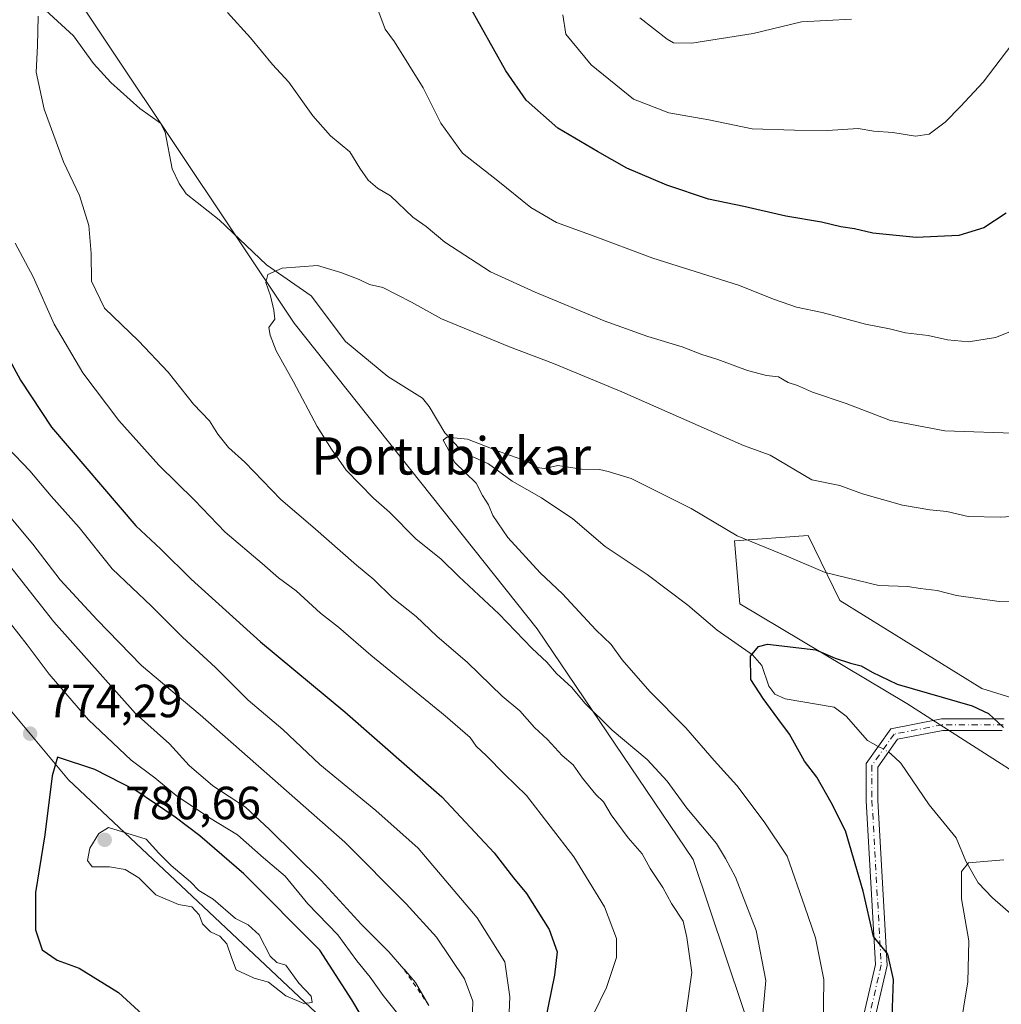
# Model space of a CAD drawing. Units: metres. Extents: x 590211 to 593654, y 4742894 to 4745262.
# Drawn here: x 591417 to 591628, y 4743728 to 4743939 of the extents above; entities that cross this region are included whole.
import ezdxf
from ezdxf.enums import TextEntityAlignment as Align

# ---------------------------------------------------------------- set-up
doc = ezdxf.new("R2010")
doc.units = ezdxf.units.M
doc.header["$MEASUREMENT"] = 0
doc.linetypes.add('DGN Style 2', pattern=[1.6480167562047852, 0.988810053722871, -0.6592067024819142])
doc.linetypes.add('DGN Style 4', pattern=[2.6384748266838614, 1.318413404963828, -0.6592067024819142, 0.001648016756204785, -0.6592067024819142])
for name, color, linetype, lineweight in [('Arbolado forestal CxS', 92, 'Continuous', 0), ('Camino Cxs', 7, 'Continuous', 0), ('Camino eje', 30, 'DGN Style 4', 13), ('Corriente natural lineal', 142, 'Continuous', 13), ('Corriente natural lineal oculto', 9, 'DGN Style 4', 13), ('Curva de nivel maestra', 30, 'Continuous', 30), ('Curva de nivel normal', 30, 'Continuous', 0), ('Escarpado lineal', 30, 'DGN Style 2', 0), ('Pastizal CxS', 92, 'Continuous', 0), ('Punto de cota en terreno', 7, 'Continuous', 0), ('Roquedo CxS', 135, 'Continuous', 0), ('Rótulo de punto de cota en terreno', 7, 'Continuous', 0), ('Texto cartográfico', 7, 'Continuous', 0)]:
    doc.layers.add(name, color=color, linetype=linetype, lineweight=lineweight)
doc.styles.add('Style-Arial', font='txt')

# ---------------------------------------------------------------- blocks, each defined once
blk = doc.blocks.new('*U7')
at = {"layer": 'Arbolado forestal CxS', "color": 92, "linetype": 'Continuous', "lineweight": 0}
for points in [[(591647.7953000005, 4743787.949100001, 728.5198999999994), (591623.3487, 4743795.519300001, 726.0051999999997), (591592.8620999996, 4743814.392899999, 728.850900000005), (591586.0613000002, 4743828.388699999, 732.154999999999), (591570.2522999998, 4743827.2601, 729.9277000000002), (591571.3810999999, 4743813.7149, 726.4388000000035), (591607.2370999996, 4743792.267700001, 724.6879999999946), (591635.4561000001, 4743774.206499999, 724.3055000000023)], [(591642.3268999998, 4743363.6569, 743.4891999999965), (591619.1492999997, 4743368.408500001, 750.3582000000025), (591598.5302999998, 4743381.9639, 755.6564000000071), (591576.5478999997, 4743408.1965, 755.9089999999997), (591566.9194999998, 4743434.703700001, 756.2547999999952), (591561.5992999999, 4743460.837099999, 752.0815000000002), (591556.9962999999, 4743483.4463, 741.7661999999983), (591566.6684999998, 4743537.0505, 711.8087999999989), (591570.3838999998, 4743601.9713, 706.3871000000072), (591578.5711000003, 4743665.7149, 724.935500000007), (591575.6129000001, 4743716.190099999, 735.704700000002), (591575.5941000005, 4743716.510299999, 735.7528000000021), (591561.3589000005, 4743758.806500001, 737.3019999999962), (591527.9099000003, 4743808.329299999, 733.5458999999975), (591475.6941000001, 4743873.988700001, 734.8411000000052), (591423.8576999997, 4743951.7347, 741.0013999999939), (591390.7231000002, 4744016.522299999, 753.0446999999986), (591357.4797, 4744086.393100001, 769.183999999994), (591311.8885000005, 4744169.354900001, 777.4162000000069), (591228.6266999999, 4744224.626499999, 787.3187999999938), (591173.9232999999, 4744263.7371, 791.303700000004), (591107.6266999999, 4744334.1885, 801.4919999999984), (591041.7253000002, 4744416.0897, 826.6459000000032), (590989.7021000005, 4744502.733100001, 836.1159000000043)]]:
    blk.add_polyline3d(points, dxfattribs=at)
blk = doc.blocks.new('*U20')
at = {"layer": 'Arbolado forestal CxS', "color": 92, "linetype": 'Continuous', "lineweight": 0}
blk.add_polyline3d([(591423.8576999997, 4743951.7347, 741.0013999999939), (591475.6941000001, 4743873.988700001, 734.8411000000052), (591527.9099000003, 4743808.329299999, 733.5458999999975), (591561.3589000005, 4743758.806500001, 737.3019999999962), (591575.5941000005, 4743716.510299999, 735.7528000000021), (591575.6129000001, 4743716.190099999, 735.704700000002), (591547.2341, 4743717.710700001, 742.622000000003), (591502.1209000006, 4743705.4395, 776.5500999999931), (591427.1952999998, 4743775.8639, 775.2075999999943), (591399.9681000002, 4743808.5241, 775.903999999995), (591363.3353000004, 4743840.544299999, 779.8295999999973), (591306.3026999999, 4743876.0229, 783.2905000000028), (591280.8734999998, 4743914.3881, 782.3242000000029), (591241.8343000002, 4743958.870300001, 784.7678000000016)], dxfattribs=at)
blk = doc.blocks.new('5PATER')
at = {"layer": 'Roquedo CxS', "linetype": 'Continuous', "lineweight": 0}
h = blk.add_hatch(color=51, dxfattribs=at)
edge = h.paths.add_edge_path()
edge.add_ellipse((0, 0), major_axis=(-0.1095731443231308, -0.1110710700762829), ratio=0.9994222409660322, start_angle=0, end_angle=360)

msp = doc.modelspace()

# ---------------------------------------------------------------- linework, layer by layer
at = {"layer": 'Arbolado forestal CxS', "color": 92, "linetype": 'Continuous', "lineweight": 0}
for points in [[(590922.3431000002, 4744606.392100001, 847.6107000000047), (590935.7599, 4744589.971100001, 846.2164000000049), (590989.7021000005, 4744502.733100001, 836.1159000000043), (591041.7253000002, 4744416.0897, 826.6459000000032), (591107.6266999999, 4744334.1885, 801.4919999999984), (591173.9232999999, 4744263.7371, 791.303700000004), (591228.6266999999, 4744224.626499999, 787.3187999999938), (591311.8885000005, 4744169.354900001, 777.4162000000069), (591357.4797, 4744086.393100001, 769.183999999994), (591390.7231000002, 4744016.522299999, 753.0446999999986), (591423.8576999997, 4743951.7347, 741.0013999999939), (591475.6941000001, 4743873.988700001, 734.8411000000052), (591527.9099000003, 4743808.329299999, 733.5458999999975), (591561.3589000005, 4743758.806500001, 737.3019999999962), (591575.5941000005, 4743716.510299999, 735.7528000000021), (591575.6129000001, 4743716.190099999, 735.704700000002)], [(591345.8312999997, 4743722.520500001, 755.390400000004), (591352.3667000001, 4743733.407299999, 758.0206000000035), (591352.3772999998, 4743755.710300001, 762.5135000000009), (591346.9216999998, 4743775.864900001, 766.6342000000004), (591333.7358999997, 4743796.006100001, 771.7909000000074), (591306.6231000006, 4743807.4365, 774.860400000005), (591275.7522999998, 4743803.6939, 770.459400000007), (591281.4276999999, 4743833.8189, 776.2369000000036), (591284.9424999999, 4743861.125499999, 781.1067000000039), (591290.1445000004, 4743867.4211, 782.733600000007), (591306.3026999999, 4743876.0229, 783.2905000000028), (591363.3353000004, 4743840.544299999, 779.8295999999973), (591399.9681000002, 4743808.5241, 775.903999999995), (591427.1952999998, 4743775.8639, 775.2075999999943), (591502.1209000006, 4743705.4395, 776.5500999999931)], [(591306.3026999999, 4743876.0229, 783.2905000000028), (591363.3353000004, 4743840.544299999, 779.8295999999973), (591399.9681000002, 4743808.5241, 775.903999999995), (591427.1952999998, 4743775.8639, 775.2075999999943), (591502.1209000006, 4743705.4395, 776.5500999999931)], [(591306.3026999999, 4743876.0229, 783.2905000000028), (591363.3353000004, 4743840.544299999, 779.8295999999973), (591399.9681000002, 4743808.5241, 775.903999999995), (591427.1952999998, 4743775.8639, 775.2075999999943), (591502.1209000006, 4743705.4395, 776.5500999999931)], [(591647.7953000005, 4743787.949100001, 728.5198999999994), (591623.3487, 4743795.519300001, 726.0051999999997), (591592.8620999996, 4743814.392899999, 728.850900000005), (591586.0613000002, 4743828.388699999, 732.154999999999), (591570.2522999998, 4743827.2601, 729.9277000000002), (591571.3810999999, 4743813.7149, 726.4388000000035), (591607.2370999996, 4743792.267700001, 724.6879999999946), (591635.4561000001, 4743774.206499999, 724.3055000000023)]]:
    msp.add_polyline3d(points, dxfattribs=at)
at = {"layer": 'Camino Cxs', "color": 7, "linetype": 'Continuous', "lineweight": 0}
for points in [[(591595.8349000001, 4743715.9735, 737.7253999999957), (591600.5093, 4743736.228499999, 737.3647999999957), (591598.5329, 4743771.4077, 735.5173000000068), (591598.5329, 4743779.3803, 731.9630000000034), (591603.8147, 4743786.862700001, 734.4565000000002), (591614.7451, 4743788.9647, 730.8064000000013), (591628.2017000001, 4743788.9647, 726.9251999999979)], [(591595.8349000001, 4743715.9735, 737.7253999999957), (591600.5093, 4743736.228499999, 737.3647999999957), (591598.5329, 4743771.4077, 735.5173000000068), (591598.5329, 4743779.3803, 731.9630000000034), (591603.8147, 4743786.862700001, 734.4565000000002), (591614.7451, 4743788.9647, 730.8064000000013), (591628.2017000001, 4743788.9647, 726.9251999999979)], [(591627.7203000002, 4743786.4647, 727.0240999999951), (591614.9833000004, 4743786.4647, 731.5672999999952), (591605.2761000004, 4743784.597899999, 734.9542999999976), (591601.0329, 4743778.5869, 733.9567999999999), (591601.0329, 4743771.4779, 736.1340999999958), (591603.0253, 4743736.013300001, 736.396900000007), (591598.1744999997, 4743714.9933, 734.5595999999932)], [(591627.7203000002, 4743786.4647, 727.0240999999951), (591614.9833000004, 4743786.4647, 731.5672999999952), (591605.2761000004, 4743784.597899999, 734.9542999999976), (591601.0329, 4743778.5869, 733.9567999999999), (591601.0329, 4743771.4779, 736.1340999999958), (591603.0253, 4743736.013300001, 736.396900000007), (591598.1744999997, 4743714.9933, 734.5595999999932)]]:
    msp.add_polyline3d(points, dxfattribs=at)
at = {"layer": 'Camino eje', "color": 30, "linetype": 'DGN Style 4', "lineweight": 13}
msp.add_polyline3d([(591627.9611000001, 4743787.7147, 726.1931999999942), (591614.8640999999, 4743787.7147, 730.6570000000065), (591604.5455, 4743785.7303, 734.5265999999974), (591599.7829, 4743778.9835, 733.1244000000006), (591599.7829, 4743771.4429, 735.8171000000002), (591601.7673000004, 4743736.1209, 736.778999999995), (591597.0047000004, 4743715.483300001, 736.0372999999963)], dxfattribs=at)
at = {"layer": 'Corriente natural lineal', "color": 142, "linetype": 'Continuous', "lineweight": 13}
for points in [[(591422.2710999995, 4743941.2882, 740.271900000007), (591428.2668000003, 4743935.7169, 739.7369000000036), (591432.5750000002, 4743929.7719, 739.2456999999995), (591436.3340999996, 4743925.7171, 738.911500000002), (591442.5650000004, 4743920.137499999, 738.3858999999939), (591447, 4743917, 738.1459000000032), (591447.9990999997, 4743915.039100001, 738.0604000000022), (591449.5022999998, 4743907.1808, 737.7850000000036), (591450.9978999998, 4743903.99, 737.7260999999999), (591452.5132999998, 4743901.807700001, 737.6293000000006), (591459.5839999998, 4743896.217, 736.7344000000013), (591469.7721999995, 4743886.5573, 735.3464999999997), (591479.3137999997, 4743879.9033, 734.5997000000062), (591486.6882999997, 4743870.0952, 733.2930000000051), (591495.7808999997, 4743862.5865, 732.1083999999975), (591503.2790999999, 4743857.8652, 731.2109999999958), (591504.7185000004, 4743856.124100001, 731.0999000000012), (591508.0269999999, 4743850.480900001, 730.4670999999945), (591511.0807999996, 4743847.192, 730.1972999999998), (591513.2576000001, 4743845.684599999, 730.0399000000034), (591517.4313000003, 4743843.812999999, 729.7621000000072), (591522.4797, 4743840.0351, 729.579700000002), (591528.7884000001, 4743836.491900001, 729.1371000000072), (591535.5274999999, 4743831.9977, 728.6010999999999), (591542.4789000005, 4743826.018200001, 727.9725999999937), (591551.5277000006, 4743819.9968, 727.2293999999966), (591560.2439000001, 4743813.4352, 726.350099999996), (591566.5135000005, 4743808.025800001, 725.9051999999938), (591574.1268999996, 4743802.736500001, 725.2722000000067), (591576.1272999998, 4743800.4637, 725.1116000000038), (591577.6228999998, 4743795.991699999, 724.9401999999974), (591578.8920999998, 4743794.300100001, 724.8769999999931), (591581.1632000003, 4743793.2777, 724.651199999993), (591591.6681000004, 4743791.513800001, 724.0146999999997), (591594.2560999999, 4743789.5526, 723.7887999999948), (591598.7971000001, 4743784.3235, 723.077900000004), (591601.1425000001, 4743783.077199999, 722.8840999999958)], [(591603.3678000001, 4743781.8946, 722.8050999999978), (591604.7024999997, 4743780.6746, 722.8521999999939), (591605.9740000004, 4743779.488, 722.8684999999969), (591612.0459000003, 4743770.5055, 721.9389999999986), (591617.8367999997, 4743763.455399999, 720.9116000000067), (591619.9139, 4743758.416099999, 720.492499999993), (591622.5651000004, 4743753.751900001, 719.8464999999997), (591625.6637000004, 4743750.509, 719.4296000000032), (591633.9610000001, 4743743.3355, 718.0604000000022)]]:
    msp.add_polyline3d(points, dxfattribs=at)
at = {"layer": 'Corriente natural lineal oculto', "color": 9, "linetype": 'DGN Style 4', "lineweight": 13, "extrusion": (0.02766904985768077, -0.01470427283538556, 0.9995089834715623), "elevation": -52662.3099793815, "flags": 128}
msp.add_lwpolyline([(4466617.795712532, 1702945.232833276), (4466617.795712532, 1702942.71157489)], dxfattribs=at)
at = {"layer": 'Curva de nivel maestra', "color": 30, "linetype": 'Continuous', "lineweight": 30, "flags": 128}
for points, elevation in [([(591353.6600000003, 4743943.380100001), (591358.4100000003, 4743934.6601), (591367.04, 4743923.2301), (591381.5300000003, 4743906.630100001), (591395.8700000001, 4743891.7301), (591401.2800000003, 4743886.4801), (591410.1900000004, 4743874.0601), (591416.9299999997, 4743861.7601), (591423.5499999998, 4743851.630100001), (591441.6600000003, 4743830.460100001), (591447.0599999996, 4743825.420100001), (591453.5899999999, 4743819.020099999), (591468.4600000001, 4743805.5601), (591486.6100000005, 4743790.5001), (591507.3799999999, 4743772.2601), (591518.6600000003, 4743760.1801), (591522.7999999998, 4743754.860099999), (591525.5599999996, 4743751.4801), (591530.4400000004, 4743743.7401), (591532.1900000004, 4743738.940099999), (591531.6200000001, 4743733.920100001), (591529.5999999996, 4743724.130100001)], 749.9999999999999), ([(591628.5999999996, 4743897.6501), (591623.7999999998, 4743894.4801), (591618.4199999999, 4743892.860099999), (591609.29, 4743892.420100001), (591599.9600000001, 4743893.350099999), (591596.0099999999, 4743894.290100001), (591593.0899999999, 4743894.690099999), (591588.9699999997, 4743895.700099999), (591581.2599999999, 4743897.0001), (591572.2800000003, 4743899.0701), (591564.6500000004, 4743900.6801), (591555.7400000002, 4743903.640100001), (591547.1299999999, 4743907.350099999), (591540.8499999996, 4743910.880100001), (591532.2999999998, 4743915.880100001), (591525.5, 4743921.9001), (591521.1200000001, 4743928.2301), (591513.2400000002, 4743942.440099999)], 749.9999999999999), ([(591604.0700000003, 4743722.950099999), (591604.4199999999, 4743733.0001), (591603.2199999997, 4743738.450099999), (591600.1399999997, 4743742.2401), (591597.9199999999, 4743751.970100001), (591594.0999999996, 4743764.9001), (591591.0499999998, 4743771.0101), (591587.9699999997, 4743776.440099999), (591585.29, 4743779.870100001), (591582.0599999996, 4743785.6801), (591579.54, 4743789.040100001), (591576.4400000004, 4743793.340100001), (591573.7599999999, 4743797.4301), (591573.6699999999, 4743802.4301), (591575.4199999999, 4743804.550100001), (591577.3700000001, 4743805.050100001), (591587.7599999999, 4743803.800100001), (591591.8700000001, 4743802.0001), (591595.1399999997, 4743800.9301), (591597.4600000001, 4743800.350099999), (591599.7999999998, 4743799.040100001), (591605.2199999997, 4743796.460100001), (591621.29, 4743791.7601), (591624.7999999998, 4743790.130100001), (591628.04, 4743787.100099999)], 725), ([(591490.0599999996, 4743725.280099999), (591488.0499999998, 4743728.610099999), (591481.1699999999, 4743739.300100001), (591464.9100000003, 4743755.700099999), (591455.4299999997, 4743763.880100001), (591450.1600000003, 4743767.850099999), (591441.7199999997, 4743773.630100001), (591432.8799999999, 4743778.090100001), (591424.9000000004, 4743780.7301), (591423.7300000004, 4743776.7601), (591422.1699999999, 4743764.040100001), (591420.1600000003, 4743751.6801), (591420.1399999997, 4743743.640100001), (591421.5999999996, 4743739.3301), (591424.7800000003, 4743737.110099999), (591429.5, 4743735.390100001), (591437.9600000001, 4743730.210100001), (591443.0999999996, 4743725.470100001)], 775)]:
    msp.add_lwpolyline(points, dxfattribs=dict(at, elevation=elevation))
at = {"layer": 'Curva de nivel normal', "color": 30, "linetype": 'Continuous', "lineweight": 0, "flags": 128}
for points, elevation in [([(591492.5, 4743944.529999999), (591495.2100000001, 4743937.180000001), (591497.2400000002, 4743934.439999999), (591503.4299999997, 4743924.609999999), (591507.1799999997, 4743916.99), (591511.8300000001, 4743910.52), (591519.4000000004, 4743904.600000001), (591526.54, 4743898.850000001), (591532.0599999996, 4743895.67), (591539.3399999999, 4743892.99), (591552.7400000002, 4743887.960000001), (591571.1299999999, 4743882.180000001), (591578.8499999996, 4743879.100000001), (591583.5999999996, 4743877.439999999), (591589.0899999999, 4743876.310000001), (591598.4199999999, 4743873.810000001), (591603.5499999998, 4743872.82), (591607.0099999999, 4743871.91), (591611.8799999999, 4743871.34), (591615.9800000004, 4743870.449999999), (591620.5300000003, 4743869.980000001), (591626.29, 4743870.92), (591638.0300000003, 4743875.560000001)], 744.9999999999999), ([(591559.8300000001, 4743725.369999999), (591561.0700000003, 4743734.51), (591560.0199999996, 4743742.02), (591559.2300000004, 4743745.49), (591556.7199999997, 4743749.289999999), (591554.8399999999, 4743752.76), (591552.1799999997, 4743756.859999999), (591550.4199999999, 4743760.01), (591547.4100000003, 4743763.4), (591543.7699999996, 4743768.369999999), (591542.1399999997, 4743771.130000001), (591540.5099999999, 4743772.74), (591537.6399999997, 4743776.27), (591535.6200000001, 4743779.130000001), (591533.2199999997, 4743781.15), (591530.1200000001, 4743784.539999999), (591527.29, 4743787.15), (591524.1299999999, 4743790.680000001), (591520.3300000001, 4743793.880000001), (591512.9100000003, 4743801.130000001), (591506.2999999998, 4743806.789999999), (591501.8600000005, 4743810.99), (591496.7699999996, 4743815.08), (591492.7999999998, 4743818.9), (591489.0899999999, 4743821.980000001), (591479.7199999997, 4743830.26), (591472.8099999996, 4743836.15), (591465.0800000001, 4743844.15), (591461.6100000005, 4743847.33), (591459.2999999998, 4743850.189999999), (591457.4800000004, 4743853.02), (591454.0899999999, 4743856.640000001), (591448.5999999996, 4743863.470000001), (591442.2300000004, 4743870.210000001), (591434.9400000004, 4743877.26), (591432.1699999999, 4743883.07), (591432.1100000005, 4743888.970000001), (591431.5800000001, 4743895.01), (591429.5599999996, 4743901.41), (591426.1500000004, 4743908.67), (591422.0300000003, 4743920), (591420.2999999998, 4743927.930000001), (591420.5999999996, 4743933.630000001), (591420.7100000001, 4743939.970000001)], 740), ([(591461.4000000004, 4743940.74), (591466.2999999998, 4743935.32), (591471.0199999996, 4743929.560000001), (591474.5800000001, 4743925.779999999), (591479.6699999999, 4743918.539999999), (591483.4800000004, 4743914.27), (591487.6399999997, 4743910.859999999), (591489.8200000003, 4743907.279999999), (591491.5700000003, 4743904.77), (591493.5899999999, 4743903.02), (591496.4000000004, 4743901.359999999), (591501.1699999999, 4743896.77), (591504.0599999996, 4743894.779999999), (591508.0599999996, 4743891.42), (591517.8399999999, 4743885.050000001), (591527.4199999999, 4743880.640000001), (591542.2800000003, 4743874.480000001), (591551.6600000003, 4743871.16), (591559.0199999996, 4743868.949999999), (591563.2199999997, 4743867.26), (591566.7100000001, 4743866.180000001), (591573.0199999996, 4743863.83), (591577.1500000004, 4743862.75), (591579.6900000004, 4743862.460000001), (591581.7599999999, 4743861.27), (591583.8200000003, 4743860.640000001), (591587, 4743859.210000001), (591594.2300000004, 4743856.74), (591603.7699999996, 4743853.08), (591615.4199999999, 4743850.91), (591632.0800000001, 4743850.289999999)], 740), ([(591533.4100000003, 4743940.25), (591534.0700000003, 4743936.109999999), (591539.5, 4743929.539999999), (591548.5700000003, 4743922.140000001), (591556.1699999999, 4743919.230000001), (591564.7800000003, 4743917.680000001), (591574.0899999999, 4743915.74), (591583.1699999999, 4743915.480000001), (591590.2300000004, 4743915.430000001), (591596.8099999996, 4743915.859999999), (591600.1799999997, 4743915.279999999), (591604.2800000003, 4743914.99), (591609.1299999999, 4743914.189999999), (591612.0599999996, 4743914.65), (591615.5300000003, 4743917.180000001), (591618.8099999996, 4743920.57), (591623.6699999999, 4743925.779999999), (591634.8200000003, 4743940.5)], 755), ([(591549.9100000003, 4743939.59), (591555.79, 4743935), (591557.1799999997, 4743934.24), (591561.1299999999, 4743934.189999999), (591574.29, 4743936.25), (591584.6799999997, 4743938.75), (591595.4199999999, 4743939.300000001)], 760), ([(591539.9900000002, 4743725.52), (591542.79, 4743731.25), (591544.9000000004, 4743737.680000001), (591544.8899999997, 4743741.779999999), (591542.3099999996, 4743748.630000001), (591535.7699999996, 4743759.33), (591525.5999999996, 4743772.49), (591520.9000000004, 4743777.119999999), (591516.9800000004, 4743781.060000001), (591514.79, 4743783.100000001), (591513.4900000002, 4743784.949999999), (591508.1200000001, 4743789.65), (591492.1399999997, 4743802.66), (591485.2300000004, 4743808.67), (591481.3700000001, 4743811.730000001), (591476.1500000004, 4743816.49), (591472.3399999999, 4743819.26), (591468.8499999996, 4743822.4), (591460.8700000001, 4743829.08), (591454.3099999996, 4743836.01), (591446.6500000004, 4743843.49), (591438.0499999998, 4743853.08), (591430.3399999999, 4743863.32), (591424.1399999997, 4743873.810000001), (591419.6500000004, 4743883.939999999), (591415.7999999998, 4743891.220000001)], 744.9999999999999), ([(591576.0199999996, 4743721.77), (591577.0199999996, 4743732.74), (591574.9400000004, 4743743.539999999), (591570.4900000002, 4743755), (591568.3099999996, 4743759), (591566.4000000004, 4743762.24), (591560.0599999996, 4743769.779999999), (591555.79, 4743775.619999999), (591551.5199999996, 4743780.230000001), (591543.9600000001, 4743786.59), (591538.1100000005, 4743792.380000001), (591535.3399999999, 4743795.720000001), (591532.0599999996, 4743798.730000001), (591529.9500000002, 4743801.199999999), (591526.8099999996, 4743804.119999999), (591519.6399999997, 4743811.550000001), (591511.04, 4743819.59), (591507.2199999997, 4743823.390000001), (591501.9199999999, 4743827.600000001), (591496.1799999997, 4743833.380000001), (591492.7100000001, 4743836.4), (591486.8600000005, 4743842.439999999), (591483.7100000001, 4743846.92), (591480.5999999996, 4743851.810000001), (591475.5499999998, 4743861.430000001), (591471.8600000005, 4743868.07), (591470.5599999996, 4743871.439999999), (591470.2599999999, 4743873.08), (591471.5599999996, 4743874.880000001), (591471.2999999998, 4743876.779999999), (591470.6200000001, 4743879.9), (591469.6299999999, 4743882.74), (591470.0300000003, 4743884.480000001), (591473.0999999996, 4743885.850000001), (591480.7300000004, 4743886.430000001), (591485.6799999997, 4743884.890000001), (591489.6699999999, 4743883.390000001), (591491.8399999999, 4743882.350000001), (591494.7699999996, 4743881.699999999), (591500.9199999999, 4743878.529999999), (591507.3600000005, 4743874.949999999), (591521.9199999999, 4743868.939999999), (591531.4199999999, 4743865.32), (591546.04, 4743859.26), (591572.2100000001, 4743847.720000001), (591577.9000000004, 4743845.619999999), (591586.9000000004, 4743840.34), (591592.8600000005, 4743839.109999999), (591597.7699999996, 4743837.359999999), (591606.3600000005, 4743834.92), (591612.1799999997, 4743833.9), (591615.8799999999, 4743833.58), (591620.4199999999, 4743832.49), (591627.4199999999, 4743832.34), (591633.0800000001, 4743832.680000001)], 735), ([(591589.29, 4743722.34), (591589.4800000004, 4743733.01), (591587.6699999999, 4743741.91), (591585.3899999997, 4743748.630000001), (591581.5700000003, 4743759.470000001), (591576.6399999997, 4743766.869999999), (591570.7599999999, 4743774.65), (591565.9000000004, 4743780.050000001), (591559.7800000003, 4743787.060000001), (591552.0599999996, 4743794.880000001), (591546.1100000005, 4743801.67), (591543.7800000003, 4743804.939999999), (591540.5099999999, 4743808.140000001), (591533.3200000003, 4743815.82), (591528.5599999996, 4743820.34), (591521.5800000001, 4743827.970000001), (591518.3300000001, 4743832.65), (591517.4100000003, 4743834.980000001), (591516.1600000003, 4743837), (591514.7699999996, 4743839.630000001), (591510.2000000002, 4743844.08), (591508.5, 4743847.439999999), (591507.6799999997, 4743848.890000001), (591508.5, 4743849.52), (591512.9299999997, 4743849.109999999), (591519.75, 4743846.42), (591525.8399999999, 4743844.26), (591527.8099999996, 4743843.029999999), (591529.4299999997, 4743842.800000001), (591532.3499999996, 4743843.4), (591537.4299999997, 4743842.619999999), (591541.2800000003, 4743842.57), (591543.1500000004, 4743842.17), (591548.0700000003, 4743840.630000001), (591560.9299999997, 4743834.220000001), (591570.8600000005, 4743828.350000001), (591581.8300000001, 4743823.77), (591589.7599999999, 4743820.430000001), (591601.2300000004, 4743817.66), (591607.4800000004, 4743817.439999999), (591610.1299999999, 4743817), (591613.7800000003, 4743816.539999999), (591617.9600000001, 4743815.49), (591627.0800000001, 4743814.24), (591632.8799999999, 4743814.16)], 730), ([(591521.4199999999, 4743715.640000001), (591522.0199999996, 4743729.279999999), (591520.9699999997, 4743736.789999999), (591515.0300000003, 4743746.26), (591502.3499999996, 4743761.24), (591493.2000000002, 4743769.27), (591481.2199999997, 4743779.180000001), (591473.2599999999, 4743786.67), (591465.7999999998, 4743793.02), (591458.8099999996, 4743800.029999999), (591451.6799999997, 4743806.57), (591445.0499999998, 4743813.199999999), (591436.6100000005, 4743821.25), (591429.4900000002, 4743830.09), (591423.4699999997, 4743836.82), (591418.9299999997, 4743842.25), (591414.1200000001, 4743847.32)], 755), ([(591513.8200000003, 4743721.470000001), (591514.0599999996, 4743728.32), (591512.2999999998, 4743733.119999999), (591506.2699999996, 4743742.08), (591499.7699999996, 4743749.26), (591486.5899999999, 4743762.470000001), (591455.4699999997, 4743789.84), (591442.9000000004, 4743800.439999999), (591433.3300000001, 4743810.350000001), (591425.4199999999, 4743818.880000001), (591419.5800000001, 4743826.5), (591413.7800000003, 4743833.439999999)], 760), ([(591504.6500000004, 4743727.4101), (591501.7199999997, 4743732.369999999), (591499.2833000004, 4743735.1972), (591499.2803999997, 4743735.2006), (591496.04, 4743738.960000001), (591490.1799999997, 4743744.82), (591481.5099999999, 4743754.289999999), (591470.4199999999, 4743765.210000001), (591465.2599999999, 4743770.029999999), (591458.25, 4743774.609999999), (591453.1600000003, 4743778.970000001), (591448.8899999997, 4743783.59), (591441.5899999999, 4743790.140000001), (591424.0800000001, 4743809.84), (591412.9600000001, 4743823.980000001)], 765), ([(591500.6200000001, 4743722.289999999), (591494.8399999999, 4743729.560000001), (591491.9900000002, 4743733.51), (591489.1699999999, 4743736.980000001), (591485.0700000003, 4743742.600000001), (591478.6399999997, 4743749.24), (591473.75, 4743755.210000001), (591469.1200000001, 4743759.140000001), (591463.54, 4743764.09), (591457.4900000002, 4743767.710000001), (591450.3799999999, 4743772.52), (591445.75, 4743776.32), (591440.6799999997, 4743780.140000001), (591431.5499999998, 4743788.76), (591423.0599999996, 4743798.609999999), (591418.3399999999, 4743804.880000001), (591414.7599999999, 4743809.460000001)], 770.0000000000001), ([(591435.8200000003, 4743765.680000001), (591433.7300000004, 4743764.34), (591431.8200000003, 4743761.180000001), (591431.3099999996, 4743758.560000001), (591432.3399999999, 4743757.220000001), (591436, 4743757.210000001), (591439.3899999997, 4743756.600000001), (591442.2999999998, 4743754.84), (591445.9600000001, 4743751.180000001), (591450.8600000005, 4743749.08), (591453.6799999997, 4743748.57), (591455.29, 4743746.850000001), (591456.04, 4743744.939999999), (591457.7599999999, 4743743.24), (591459.7000000002, 4743742.310000001), (591461.2599999999, 4743740.680000001), (591462.2000000002, 4743737.74), (591463.2100000001, 4743735.08), (591467.1299999999, 4743733.27), (591470.2100000001, 4743732.439999999), (591473.8899999997, 4743729.449999999), (591477.7800000003, 4743727.83), (591479.5599999996, 4743728.050000001), (591479.3700000001, 4743729.42), (591476.6600000003, 4743732.220000001), (591473.9299999997, 4743736.039999999), (591471.9500000002, 4743736.66), (591470.5300000003, 4743737.980000001), (591468.1900000004, 4743742.58), (591465.79, 4743744.720000001), (591463.0999999996, 4743746.130000001), (591458.3200000003, 4743750.24), (591455.2400000002, 4743752.130000001), (591453.4400000004, 4743754), (591449.2599999999, 4743757.470000001), (591446.6100000005, 4743760.16), (591443.9199999999, 4743763.130000001), (591435.8200000003, 4743765.680000001)], 780), ([(591618.6799999997, 4743722.050000001), (591620.4000000004, 4743732.51), (591620.5599999996, 4743741.33), (591619.0300000003, 4743750.32), (591619.0199999996, 4743756.189999999), (591620.5, 4743758.02), (591624.6600000003, 4743758.430000001), (591628.1200000001, 4743758.689999999)], 720)]:
    msp.add_lwpolyline(points, dxfattribs=dict(at, elevation=elevation))
at = {"layer": 'Escarpado lineal', "color": 30, "linetype": 'DGN Style 2', "lineweight": 0}
msp.add_polyline3d([(591504.6500000004, 4743727.4101, 765.5705000000017), (591499.2833000004, 4743735.1972, 765.355899999995)], dxfattribs=at)
at = {"layer": 'Pastizal CxS', "color": 92, "linetype": 'Continuous', "lineweight": 0}
for points in [[(591635.4561000001, 4743774.206499999, 724.3055000000023), (591607.2370999996, 4743792.267700001, 724.6879999999946), (591571.3810999999, 4743813.7149, 726.4388000000035), (591570.2522999998, 4743827.2601, 729.9277000000002), (591586.0613000002, 4743828.388699999, 732.154999999999), (591592.8620999996, 4743814.392899999, 728.850900000005), (591623.3487, 4743795.519300001, 726.0051999999997), (591647.7953000005, 4743787.949100001, 728.5198999999994)], [(591647.7953000005, 4743787.949100001, 728.5198999999994), (591623.3487, 4743795.519300001, 726.0051999999997), (591592.8620999996, 4743814.392899999, 728.850900000005), (591586.0613000002, 4743828.388699999, 732.154999999999), (591570.2522999998, 4743827.2601, 729.9277000000002), (591571.3810999999, 4743813.7149, 726.4388000000035), (591607.2370999996, 4743792.267700001, 724.6879999999946), (591635.4561000001, 4743774.206499999, 724.3055000000023)]]:
    msp.add_polyline3d(points, dxfattribs=at)

# ---------------------------------------------------------------- block references
at = {"layer": 'Arbolado forestal CxS', "color": 92, "linetype": 'Continuous', "lineweight": 0}
for name in ['*U7', '*U20']:
    msp.add_blockref(name, (0, 0), dxfattribs=at)
at = {"layer": 'Punto de cota en terreno', "color": 7, "linetype": 'Continuous', "lineweight": 0, "xscale": 10, "yscale": 10, "zscale": 10}
for p in [(591418.9900000002, 4743785.810000001, 774.2899999999936), (591435, 4743763, 780.6600000000036)]:
    msp.add_blockref('5PATER', p, dxfattribs=at)

# ---------------------------------------------------------------- texts
at = {"layer": 'Rótulo de punto de cota en terreno', "color": 7, "linetype": 'Continuous', "lineweight": 0, "style": 'Style-Arial'}
for s, p in [('774,29', (591422.5177999996, 4743789.3378)), ('780,66', (591439.4096999997, 4743767.409700001))]:
    msp.add_text(s, height=7.000000000000002, dxfattribs=at).set_placement(p)
at = {"layer": 'Texto cartográfico', "color": 7, "linetype": 'Continuous', "lineweight": 0, "style": 'Style-Arial'}
msp.add_text('Portubixkar', height=8, dxfattribs=at).set_placement((591509.4200963414, 4743845.49015), align=Align.MIDDLE_CENTER)

doc.saveas('drawing.dxf')
